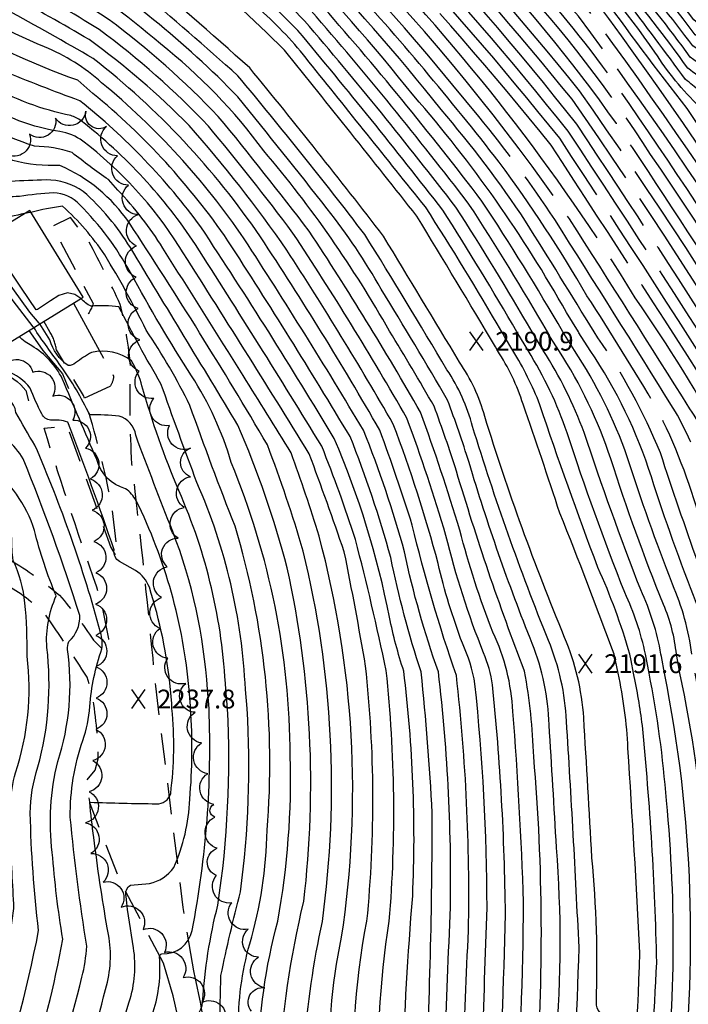
# Model space of a CAD drawing. Extents: x 4314862 to 4317818, y 202318 to 205188.
# Drawn here: x 4316219 to 4316433, y 202681 to 202995 of the extents above; entities that cross this region are included whole.
import ezdxf

# ---------------------------------------------------------------- set-up
doc = ezdxf.new("R2010")
doc.units = 0
doc.header["$LTSCALE"] = 100
doc.header["$MEASUREMENT"] = 0
for name, pattern in [('CONDASH', [1.08, 1, -0.08]), ('GRAVEL', [0.48, 0.4, -0.08]), ('GRVDWY', [0.16, 0.1, -0.06]), ('PAVDWY', [0.26, 0.2, -0.06])]:
    doc.linetypes.add(name, pattern=pattern)
doc.layers.get('0').update_dxf_attribs({"linetype": 'CONTINUOUS'})
for name, color, linetype in [('C-INDX', 4, 'CONTINUOUS'), ('C-INDX-CL', 4, 'CONTINUOUS'), ('C-INDXD', 4, 'CONDASH'), ('C-INTRM', 44, 'CONTINUOUS'), ('C-INTRM-CL', 44, 'CONTINUOUS'), ('C-INTRMD', 44, 'CONDASH'), ('C-INTRMD-CL', 44, 'CONTINUOUS'), ('C-SPOTEL', 44, 'CONTINUOUS'), ('M-RETWALL', 6, 'CONTINUOUS'), ('M-VEGL', 3, 'CONTINUOUS'), ('P-CONCDW', 2, 'PAVDWY'), ('P-GRVDW', 1, 'GRVDWY'), ('R-GRVRD', 1, 'GRAVEL'), ('S-BUILDING', 4, 'CONTINUOUS')]:
    doc.layers.add(name, color=color, linetype=linetype)
doc.styles.get("Standard").update_dxf_attribs({"font": 'ROMANS.shx'})

# ---------------------------------------------------------------- blocks, each defined once
blk = doc.blocks.new('SPOTEL')
at = {"linetype": 'CONTINUOUS'}
for p, q in [((0.0214, -0.03), (-0.0214, 0.03)), ((-0.0214, -0.03), (0.0214, 0.03))]:
    blk.add_line(p, q, dxfattribs=at)

msp = doc.modelspace()

# ---------------------------------------------------------------- linework, layer by layer
at = {"layer": 'C-INDX'}
for points, elevation in [([(4316371.25, 202890.55, 0.00281), (4316346.17, 202932.23, 0.003064), (4316303.91, 202985.21, 0.026826), (4316272.38, 203013.77, 0.074571), (4316266.3, 203018.13, 0.067845), (4316263.03, 203015.12, -0.363213), (4316258.88, 203015.25, 0.010661), (4316214.41, 203046.12, -0.017835), (4316199.26, 203054.07, -0.47103), (4316197.46, 203059.36, 0.29004), (4316195.17, 203064.16, 0.168665), (4316181.1, 203067.75, 0.01423), (4316141.82, 203070.12, 0.008616), (4316113.15, 203066.35)], 2190), ([(4316392.81, 202895.29, 0.013881), (4316366.99, 202937, 0.018481), (4316314.64, 203000.86, 0.022185), (4316271.37, 203041.76)], 2180), ([(4316377.74, 202642.7, 0.013809), (4316380.26, 202713.19, 0.011221), (4316376.87, 202774.07, 0.096448), (4316370.49, 202799.37, -0.031089), (4316359.9, 202832.03, 0.014236), (4316347.35, 202869.64, 0.01621), (4316311.82, 202927.42, 0.010055), (4316282.8, 202964.05, 0.041374), (4316247.94, 202994.92, 0.008936), (4316204.07, 203021.89, 0.106832), (4316166.79, 203034.19, 0.007707), (4316132.65, 203036.64, -0.019867), (4316107.28, 203034.4, 0.071597), (4316011.61, 203003.76, 0.058429), (4315970.74, 202973.27, -0.00984), (4315949.33, 202954.33, -0.040699), (4315923.05, 202939.67, 0.020179), (4315905.97, 202925.56), (4315902.36, 202922.77)], 2200), ([(4316348.71, 202650.85, 0.01387), (4316351.08, 202741.69, 0.013553), (4316347.57, 202786.72, -0.029484), (4316337.85, 202823.27, 0.027806), (4316324.88, 202861.86, 0.008529), (4316285.89, 202924.36, 0.070901), (4316242.8, 202971.38), (4316237.91, 202975.61, -0.04756), (4316194.78, 202995.76, 0.094113), (4316176.85, 203003.21, 0.085963), (4316099.66, 203007.99, 0.066264), (4316027.75, 202985.06, 0.052126), (4315968.09, 202942.62, -0.030595), (4315935.32, 202923.22, 0.071568), (4315925.01, 202915.7, -0.007988), (4315898.98, 202898.59, -0.036416), (4315856.79, 202867.64, -0.022512), (4315838.2, 202855.42)], 2210), ([(4316310.29, 202667.31, -0.034136), (4316316.02, 202707.11, 0.094622), (4316309.92, 202825.29, 0.019434), (4316298.46, 202859.22, 0.013125), (4316254.32, 202930.16, 0.140476), (4316232.25, 202948.4, -0.07517), (4316217.22, 202949.95, -0.021912), (4316188.66, 202965.64, 0.090582), (4316155.93, 202977.57, 0.098885), (4316074.03, 202975.71, 0.029676), (4316039.05, 202964.08, 0.001623), (4315983.71, 202928.14, 0.011316), (4315871.06, 202860.25, -0.011545), (4315782.49, 202811.51)], 2220), ([(4316222.12, 202657.74, 0.036966), (4316233.12, 202701.45, -0.019616), (4316229.8, 202729.1, -0.092239), (4316231.54, 202758.11, 0.11543), (4316234.66, 202793.92, -0.120725), (4316235.13, 202796.43, 0.216188), (4316238.59, 202804.71, 0.020353), (4316220.51, 202854.73, 0.084054), (4316215.3, 202860.85, -0.017283), (4316190.18, 202883.45, 0.023428), (4316167.21, 202902.41, 0.042779), (4316147.77, 202906.25, 0.000528), (4316093.65, 202915.27, 0.084751), (4316075.19, 202914.6, 0.10655), (4316001.97, 202886.65, 0.006996), (4315927.98, 202842.13, -0.000688), (4315902.19, 202825.6, 0.007906), (4315852.19, 202809.4, 0.013106), (4315796.13, 202778.86, -0.020901), (4315744.86, 202747.01, -0.083688), (4315724.56, 202739.72), (4315721.81, 202738.92)], 2240), ([(4316285.17, 202781.07, 0.09272), (4316270.2, 202844.62, -0.029742), (4316258.43, 202878, 0.068659), (4316255.12, 202886.01, 0.224155), (4316242.36, 202888.68, 0.055791), (4316237.26, 202885.35, -0.186117), (4316234.87, 202884.55, -0.171089), (4316229.04, 202892.73), (4316225.8, 202897.85)], 2230), ([(4316409.14, 202792.35, 0.007548), (4316391.87, 202837.4, 0.002874), (4316380.14, 202872.18, 0.064173), (4316371.98, 202889.29)], 2190), ([(4316433.96, 202792.35, 0.073043), (4316427.78, 202814.73, -0.01486), (4316413.37, 202855.41, 0.060739), (4316396.54, 202889.29)], 2180), ([(4316356.14, 202420.89, 0.062367), (4316367.18, 202441.07, -0.032416), (4316375.98, 202470.92, -0.030189), (4316383.08, 202484.96, 0.076566), (4316386.44, 202492.2, -0.071077), (4316391.42, 202508.9, 0.173445), (4316392.48, 202517.93, -0.350492), (4316390.76, 202527.82, -0.014732), (4316400.64, 202551.6, 0.014798), (4316412.39, 202628.05, 0.020862), (4316417.41, 202697.1, 0.003658), (4316413.58, 202762.35, 0.043142), (4316410.44, 202786.35)], 2190), ([(4316381.81, 202420.18), (4316382.17, 202420.75, 0.093329), (4316391.65, 202448.05, -0.092132), (4316400.96, 202471.39, 0.134749), (4316406.52, 202492.32, -0.077936), (4316423.91, 202536.23, 0.011012), (4316429.19, 202566.77, 0.328169), (4316426.28, 202574.79, -0.177221), (4316426.07, 202584.03, -0.025158), (4316440.88, 202653.65, 0.010289), (4316444.6, 202694.3, 0.00197), (4316443.25, 202740.7, 0.000459), (4316435.05, 202786.35)], 2180), ([(4316228.62, 202424.43, 0.028005), (4316235.33, 202471.47, -0.007922), (4316242.04, 202524.78, 0.016623), (4316243.05, 202545.31, 0.033927), (4316251.8, 202580.58, 0.065623), (4316257.13, 202608.08, -0.068254), (4316264.8, 202652.43, -0.010515), (4316269.42, 202668.6, -0.089863), (4316272.14, 202674.3, 0.310573), (4316277.79, 202681.43, -0.046722), (4316282.66, 202712.3, 0.05108), (4316285.72, 202775.07)], 2230)]:
    msp.add_lwpolyline(points, format="xyb", dxfattribs=dict(at, elevation=elevation))
at = {"layer": 'C-INDX-CL'}
for points, elevation in [([(4316225.8, 202897.85), (4316225.64, 202898.1), (4316222.65, 202901.61), (4316217.25, 202909.11), (4316213.21, 202914.8), (4316210.85, 202917.45), (4316208.04, 202919.27), (4316206.3, 202921.42), (4316205.15, 202922.45), (4316204.47, 202922.89)], 2230), ([(4316396.54, 202889.29), (4316394.36, 202892.75), (4316392.81, 202895.29)], 2180), ([(4316371.98, 202889.29), (4316371.25, 202890.55)], 2190), ([(4316410.44, 202786.35), (4316409.14, 202792.35)], 2190), ([(4316285.72, 202775.07), (4316285.17, 202781.07)], 2230)]:
    msp.add_lwpolyline(points, dxfattribs=dict(at, elevation=elevation))
at = {"layer": 'C-INDXD', "flags": 128}
for points, elevation in [([(4316518.14, 202884.04, 0.010047), (4316511.8, 202897.29, 0.089922), (4316502.72, 202910.04, 0.224577), (4316501.21, 202910.55, -0.321542), (4316493.58, 202912.93, -0.009634), (4316475.66, 202940.42, 0.015215), (4316452.84, 202973.56, 0.074211), (4316435.04, 202990.1, 0.059664), (4316400.56, 203027.32, 0.010435), (4316318.01, 203115.44, 0.037881), (4316241.64, 203183.17)], 2130), ([(4316511.18, 202839.02, 0.086458), (4316508.23, 202844.61, 0.120191), (4316502.86, 202846.49, 0.030423), (4316485.82, 202890.7, 0.013836), (4316436.37, 202967.19, -0.059085), (4316422.22, 202984.53, 0.04439), (4316391.82, 203021.06, 0.000579), (4316336.52, 203081.6, 0.016137), (4316290.91, 203126.81, 0.000644), (4316225.58, 203178.43)], 2140), ([(4316503.44, 202788.93, 0.2891), (4316498.15, 202792.25, -0.167866), (4316495.34, 202798.67, 0.01157), (4316484.38, 202845.53, 0.089134), (4316459.18, 202899.81, 0.00965), (4316410.89, 202972.63, 0.034706), (4316380.05, 203010.73, 0.01178), (4316316.64, 203078.74, 0.046628), (4316254.65, 203131.44, 0.02255), (4316235.57, 203144.89, -0.028629), (4316210.97, 203161.67), (4316207.71, 203163.47)], 2150), ([(4316494.54, 202731.38, -0.295724), (4316489.52, 202736.01, 0.026788), (4316470.11, 202831.65, 0.00748), (4316462.55, 202855.33, 0.0872), (4316448.93, 202882.33, 0.005148), (4316397.25, 202961.54, 0.043786), (4316272.88, 203093.73, 0.027268), (4316227.05, 203126.23)], 2160), ([(4316465.99, 202740.49, 0.011383), (4316453.89, 202817.09, -0.010199), (4316441.8, 202852.88, 0.067382), (4316433.39, 202870.74, 0.0017), (4316394.93, 202931.32, 0.04118), (4316325.41, 203016.48, 0.023526), (4316265.98, 203074.03, 0.014204), (4316247.32, 203087.66)], 2170)]:
    msp.add_lwpolyline(points, format="xyb", dxfattribs=dict(at, elevation=elevation))
at = {"layer": 'C-INTRM'}
for points, elevation in [([(4315499.91, 203506.47, -0.000006), (4315451.99, 203535.7, -0.009169)], 2212), ([(4316380.92, 202930.59, 0.030836), (4316353.93, 202966.25, 0.053987), (4316259.96, 203062.11, 0.040713), (4316204.94, 203097.16, 0.102542), (4316169.41, 203105.76, 0.062364), (4316116.82, 203102.76, 0.068913), (4316079.71, 203093.32, 0.053327), (4316030.39, 203073.26, 0.050252), (4315996.79, 203054.4, -0.003405), (4315973.86, 203039.47, 0.052429), (4315947.17, 203016.27, -0.005852), (4315882.72, 202971.06, 0.096468), (4315872.75, 202960.65, -0.053654), (4315847.9, 202926.37, -0.099281), (4315796.2, 202886.5, 0.001279), (4315759.78, 202868.65, -0.028085), (4315745.86, 202862.68, -0.197984), (4315735.97, 202862.14)], 2176), ([(4316393.96, 202901.44, 0.05226), (4316345.23, 202970.58, 0.057452), (4316257.95, 203058.14, 0.046773), (4316199.37, 203094.4, 0.087004), (4316168.48, 203100.53, 0.063808), (4316116.29, 203097.56, 0.065353), (4316082.44, 203088.95, 0.054559), (4316034.06, 203070.02, 0.051165), (4315992.01, 203046.4, 0.067926), (4315946.98, 203012.37, 0.000089), (4315886.16, 202969.88, 0.078812), (4315874.21, 202958.21, -0.107923), (4315813.86, 202893.86, -0.04796), (4315776.28, 202874.36, -0.005275), (4315749.36, 202861, -0.057202), (4315732.71, 202855.65)], 2178), ([(4316302.16, 202659.53, -0.043466), (4316310.08, 202713.45, 0.084393), (4316304.79, 202819.97, 0.03613), (4316289.09, 202865.51, 0.000037), (4316254.73, 202922.17, 0.074625), (4316239.69, 202940.08, 0.157421), (4316227.8, 202943.77, 0.004652), (4316216.52, 202943.31, -0.014813), (4316190.44, 202957.71, 0.118628), (4316145.36, 202973.13, 0.084479), (4316075.38, 202970.79, 0.009095), (4316042.43, 202960.53, -0.016802), (4315941.92, 202898.5, 0.002487), (4315873.33, 202856.51, 0.014127), (4315821.48, 202828.19, -0.006789), (4315790.97, 202813), (4315783.7, 202809.23)], 2222), ([(4316404.66, 202678.08, -0.212541), (4316403.5, 202681.2, 0.03173), (4316402.09, 202727.41, 0.000493), (4316399.48, 202772.1, 0.083458), (4316393.36, 202797.76, -0.022898), (4316367.86, 202868.26, 0.084866), (4316359.8, 202885.64, 0.001441), (4316335.54, 202925.82, 0.008274), (4316292.83, 202979.54, 0.009077), (4316255.6, 203011.81, 0.007236), (4316215.63, 203039.29, 0.050811), (4316184.79, 203053.92, 0.016202), (4316140.52, 203057.01, 0.007041), (4316108.75, 203052.7, -0.009296), (4316067.4, 203042.3, 0.004603), (4316047.31, 203033.91)], 2192), ([(4316364.04, 202463.01, -0.05266), (4316374.36, 202487.71, 0.107743), (4316379.47, 202499.06, 0.155665), (4316375.4, 202505.58, -0.088466), (4316381.59, 202526.54, 0.030978), (4316384.99, 202536.36, 0.436407), (4316381.83, 202541.5, -0.243989), (4316382.21, 202548.09, 0.087689), (4316387.52, 202570.33, 0.028447), (4316397.97, 202698.77, 0.004456), (4316393.96, 202770.98, 0.088007), (4316388.19, 202796.77, -0.021462), (4316363.97, 202865.09, 0.080512), (4316355.8, 202883.2, 0.005375), (4316329.55, 202926.38, 0.01064), (4316289.04, 202977.02, 0.008491), (4316257.52, 203004.43, 0.017154), (4316214.11, 203034.18, 0.042562), (4316185.84, 203047.78, 0.03788), (4316141.92, 203051.78, 0.048218), (4316122.69, 203049.85, 0.046666), (4316086.04, 203042.55, 0.051297), (4316056.43, 203033.91)], 2194), ([(4316359.45, 202463.01, -0.049525), (4316370.42, 202490.6, 0.16283), (4316370.94, 202493.79, -0.13566), (4316366.22, 202503.91, -0.062501), (4316365.04, 202520.26, 0.02116), (4316380.18, 202558.46, 0.035049), (4316390.68, 202668.48, 0.04009), (4316390.76, 202730.58, 0.001963), (4316388.43, 202769.86, 0.086548), (4316383.03, 202795.77, -0.022684), (4316362.86, 202853.59, 0.01281), (4316356.03, 202873.43, 0.006797), (4316334.82, 202908.88, 0.037026), (4316317.58, 202934.59, 0.003206), (4316289.09, 202970.27, 0.062072), (4316232.35, 203016.04, 0.057444), (4316188.63, 203040.91, 0.062461), (4316172.09, 203044.43, 0.005164), (4316138.98, 203046.75, 0.023725), (4316103.83, 203042.65, 0.007308), (4316065.36, 203033.18), (4316063.2, 203032.44)], 2196), ([(4316354.85, 202463.01, -0.007301), (4316361.24, 202483.68, 0.176845), (4316359.17, 202489.73, -0.170612), (4316357.51, 202494.83, -0.03738), (4316358.22, 202518.82, -0.089074), (4316360.88, 202525.12, 0.049738), (4316375.12, 202560.23, 0.037824), (4316384.07, 202654.23, 0.040764), (4316383.49, 202759.64, 0.038559), (4316380.56, 202786.97, -0.019354), (4316358.83, 202850.86, 0.011695), (4316351.69, 202871.53, 0.008509), (4316337.47, 202895.48, 0.047791), (4316297.36, 202953.02, 0.066943), (4316264.36, 202987.2, 0.04633), (4316229.32, 203012.2, 0.04516), (4316192.1, 203033.72, 0.068666), (4316169.44, 203039.31, 0.005807), (4316135.71, 203041.73, -0.004415), (4316105.42, 203038.68, 0.014458), (4316063.2, 203028.24)], 2198), ([(4316373.3, 202895.29, 0.01211), (4316348.92, 202935.16, 0.000162), (4316311.74, 202981.5, 0.045426), (4316296.17, 202998.12, 0.024549), (4316256.63, 203032.1), (4316250.28, 203036.59)], 2188), ([(4316378.16, 202895.29, 0.009033), (4316354.5, 202934.14, 0.009602), (4316308.18, 202991.49, 0.03186), (4316257.79, 203036.59)], 2186), ([(4316383.01, 202895.29, 0.01188), (4316358.66, 202935.09, 0.012823), (4316310.34, 202994.61, 0.025004), (4316264.77, 203036.59)], 2184), ([(4316387.87, 202895.29, 0.014088), (4316362.82, 202936.05, 0.015655), (4316312.49, 202997.74, 0.022593), (4316271.09, 203036.59)], 2182), ([(4316344.92, 202463.01, 0.042258), (4316344.2, 202468.82, 0.166456), (4316343.28, 202470.33, 0.111257), (4316343.49, 202483.25, -0.134637), (4316342.48, 202497.4, -0.020068), (4316343.56, 202512.8, -0.109669), (4316353.72, 202535.4, 0.086423), (4316364.99, 202563.78, 0.043747), (4316371.93, 202642.88, 0.007518), (4316374.48, 202709.39, 0.023085), (4316370.33, 202782.59, 0.067677), (4316367.52, 202792.77, -0.035791), (4316355.49, 202830.28, 0.016679), (4316343.01, 202867.74, 0.016195), (4316306.64, 202926.8, 0.012926), (4316279.66, 202960.95, 0.043682), (4316244.75, 202991.76, 0.01391), (4316192.76, 203021.91, 0.084639), (4316151.4, 203030.11, 0.063987), (4316117.1, 203030.4, 0.05764), (4316080.15, 203024.46, 0.119868), (4315979.34, 202975.08)], 2202), ([(4316365.64, 202619.46, -0.000979), (4316368.62, 202711.52, 0.025093), (4316364.74, 202782.89, 0.069727), (4316360.75, 202795.88, -0.032979), (4316352.97, 202821.38, 0.025669), (4316338.67, 202865.84, 0.013305), (4316304.69, 202921.41, 0.029649), (4316273.46, 202961.18, 0.041088), (4316241.56, 202988.59, 0.007035), (4316190.78, 203017.07, 0.070431), (4316146.51, 203025.24, 0.050561), (4316102.04, 203024.96, 0.048858), (4316063.21, 203015.07)], 2204), ([(4316359.93, 202618.04, -0.008107), (4316362.68, 202704.23, 0.032941), (4316358.81, 202785.55, -0.023765), (4316344.72, 202833.6, 0.012439), (4316334.33, 202863.94, 0.016096), (4316296.26, 202925.58, 0.078059), (4316242.85, 202982.53, 0.013194), (4316187.37, 203012.94, 0.053925), (4316129.45, 203021, 0.102071), (4316052.76, 203005.82, 0.098915), (4315975.26, 202960.14, -0.083306), (4315932.74, 202931, 0.073063), (4315916.62, 202918.98, 0.059109), (4315879.09, 202889.82, -0.007758), (4315836.04, 202859.45)], 2206), ([(4316354.22, 202616.63, -0.00813), (4316356.84, 202709.11, 0.035144), (4316353.07, 202786.76, -0.033702), (4316342.26, 202825.02, 0.028429), (4316329.15, 202863.85, 0.010019), (4316291.07, 202924.97, 0.071117), (4316245.53, 202974.8, 0.089592), (4316227.29, 202986.25, -0.030857), (4316190.96, 203004.49, 0.109956), (4316179.8, 203008.58, 0.083683), (4316102.65, 203013.98, 0.057634), (4316054.82, 203001.21, 0.078267), (4316003.38, 202975.56, 0.041092), (4315972.25, 202951.75, -0.064793), (4315942.23, 202931.46, 0.083452), (4315918.42, 202915.48, 0.058342), (4315881.53, 202887.98, -0.008516), (4315837.13, 202857.43)], 2208), ([(4316372.47, 202949.46, 0.01913), (4316323.37, 203007.79)], 2174), ([(4316341.29, 202603.26, -0.025261), (4316344.87, 202715.2, 0.04195), (4316342.01, 202786.92, -0.028805), (4316337.46, 202804.2, 0.052246), (4316319.84, 202861.24, 0.010788), (4316277.2, 202928.82, 0.067303), (4316238.6, 202969.04, -0.010871), (4316213.87, 202978.69, -0.002715), (4316193.02, 202990.03, 0.104683), (4316169.06, 202998.82, 0.079765), (4316099.22, 203002.33, 0.050074), (4316048.67, 202988.58, 0.065155), (4316022.43, 202976.39, 0.040537), (4315971.07, 202939.64, -0.023145), (4315933.51, 202917.61, -0.056941), (4315915.57, 202905.09, 0.044369), (4315891.49, 202888.25, -0.019922), (4315839.26, 202853.44)], 2212), ([(4316334.4, 202647.82, -0.053506), (4316337.39, 202707.14, 0.047561), (4316336.42, 202787.13, 0.011926), (4316326.6, 202829.03, 0.016921), (4316315.84, 202858.8, 0.004958), (4316275.51, 202923.14, 0.08173), (4316239.06, 202962.61, 0.065527), (4316235.74, 202964.35, -0.080231), (4316209.46, 202974.18, 0.027199), (4316178.87, 202990.37, 0.095081), (4316098.77, 202996.66, 0.064766), (4316032.73, 202976.93, 0.019467), (4315985.25, 202945.74, -0.056233), (4315961.76, 202929.08, -0.008186), (4315937.9, 202915.44, -0.020578), (4315902.89, 202892.87, -0.026117), (4315840.32, 202851.48)], 2214), ([(4316327.23, 202645, -0.074478), (4316330.26, 202707.13, 0.05171), (4316329.83, 202788.61, 0.008085), (4316323.02, 202825.09, 0.004756), (4316311.85, 202856.37, 0.003625), (4316270.32, 202922.52, 0.089302), (4316239.52, 202956.18, 0.117367), (4316232.21, 202959.25, -0.094645), (4316211.83, 202966.2, 0.004274), (4316182.26, 202982.28, 0.073801), (4316155.09, 202989.54, 0.130541), (4316057.32, 202980.94, 0.072857), (4316029.29, 202969.31, 0.025699), (4315977.03, 202933.68, -0.012384), (4315937.86, 202910.85, -0.035308), (4315912.48, 202894.75, -0.005087), (4315852.09, 202855.78, -0.009676), (4315779.87, 202815.72)], 2216), ([(4316318.74, 202655.55, -0.071666), (4316322.19, 202702.01, 0.103505), (4316314.99, 202830.06, 0.012935), (4316306.03, 202856.71, 0.002838), (4316290.73, 202881.31, 0.002963), (4316265.09, 202921.98, 0.051821), (4316250.78, 202940.52), (4316247.73, 202943.87, -0.017941), (4316236.13, 202952.5, 0.078911), (4316224.13, 202954.51, -0.069185), (4316194.02, 202969.37, 0.090631), (4316161.61, 202982.43, 0.140282), (4316052.42, 202974.17, 0.077774), (4316032.72, 202965.77, 0.014395), (4315980.02, 202930.7, 0.01127), (4315864.15, 202860.25, -0.010423), (4315785.53, 202816), (4315781.33, 202813.7)], 2218), ([(4316295.49, 202662.51, -0.060004), (4316301.78, 202707.19, 0.052077), (4316305.79, 202759.88, 0.097004), (4316286.94, 202853.58, 0.071416), (4316274.3, 202881.21, -0.019471), (4316254.78, 202914.19, 0.069639), (4316238.61, 202935.84, 0.201736), (4316230.18, 202939.61, 0.022308), (4316219.33, 202938.53, -0.117453), (4316203.28, 202940.89, 0.086175), (4316194.38, 202948.32, 0.136784), (4316138.78, 202968.02, 0.085583), (4316070.93, 202963.48, -0.003884), (4316043.83, 202955.33, 0.010255), (4315986.29, 202919.27, 0.009579), (4315883.16, 202857.1, -0.034785), (4315863.46, 202847.03, 0.02065), (4315822.79, 202825, 0.002226), (4315755.85, 202791.68)], 2224), ([(4316220.95, 202933.01, 0.028676), (4316212.28, 202930.89, -0.235462), (4316209.38, 202930.91, -0.017082), (4316185.07, 202946.37, 0.132305), (4316141.17, 202960.78, 0.074997), (4316072.41, 202957.49, -0.005525), (4316044.49, 202949.5, 0.042293), (4316021.38, 202936.18, -0.009894), (4315924.82, 202877.67, 0.004729), (4315892.79, 202857.63, -0.049748), (4315864.31, 202843.09, 0.027831), (4315824.15, 202821.83, -0.006833), (4315716.99, 202769.9, -0.074076)], 2226), ([(4316246.56, 202423.94, 0.027485), (4316253.29, 202479.38, 0.035626), (4316258.03, 202541.38, -0.01992), (4316264.39, 202560.81, -0.00878), (4316274.68, 202598.89, 0.032577), (4316278.5, 202618.45, -0.102789), (4316282.4, 202630.81, 0.038817), (4316287.42, 202633.73, 0.103545), (4316289.95, 202645.41, 0.008233), (4316289.28, 202672.47, -0.075571), (4316292.85, 202699.9, 0.067231), (4316298.38, 202736.18, 0.093936), (4316288.17, 202833.25, -0.009169), (4316273.76, 202871.76, 0.03416), (4316259.78, 202895.83, 0.022061), (4316246.54, 202919.87, 0.061366), (4316233.1, 202935.37, 0.036444), (4316222.99, 202933.4)], 2226), ([(4316267.58, 202781.07, 0.052316), (4316260.8, 202813.77, 0.165281), (4316256.39, 202819.07), (4316251.25, 202821.93, -0.295531), (4316249.54, 202825.66, 0.010398), (4316234.75, 202866.5, 0.091924), (4316229.22, 202867.08, -0.254811), (4316226.42, 202869.09, -0.019004), (4316222.71, 202877.33, 0.144246), (4316215.23, 202882.72, -0.076297), (4316206.95, 202883.98, -0.090494), (4316198.27, 202894.16, -0.000323), (4316180.59, 202909.79, 0.103052), (4316150.09, 202921.32, 0.013506), (4316104.57, 202928.37, 0.074284), (4316060.67, 202923.57, 0.094168), (4316011.18, 202902.99, -0.007874), (4315942.04, 202861.7, 0.003081), (4315900.69, 202835.57, -0.049663), (4315879.59, 202827.06, 0.066227), (4315831.32, 202806.15, -0.002071), (4315789.96, 202784.2, -0.026634), (4315749.11, 202760.36, -0.092233), (4315722.64, 202748.54, -0.045126)], 2236), ([(4316226.46, 202644.81, 0.0196), (4316239.27, 202689.32, 0.046312), (4316240.8, 202699.16, -0.016294), (4316235.54, 202740.35, -0.083593), (4316239.55, 202764.88, 0.06705), (4316241.75, 202775.64, -0.06436), (4316245.64, 202794.11, 0.106965), (4316245.23, 202799.33, 0.035675), (4316224.26, 202859.15, -0.020206), (4316218.21, 202869.59, 0.375252), (4316211.53, 202875.38, -0.086336), (4316200.33, 202883.82, 0.034617), (4316171.61, 202907.47, 0.087564), (4316155.47, 202912.66, 0.001757), (4316100.14, 202921.95, 0.069839), (4316068.59, 202919.23, 0.104468), (4316006.19, 202894.55, -0.004303), (4315939.46, 202854.85, -0.001507), (4315902.27, 202831.15, -0.037724), (4315869.44, 202819.42, 0.067821), (4315832.75, 202803.02, 0.002106), (4315793.04, 202781.53, -0.028158), (4315752.82, 202757.22, -0.100499), (4315720.58, 202743.21)], 2238), ([(4316209.93, 202646.4, 0.036388), (4316225.44, 202704.16, -0.024223), (4316222.77, 202741.67, -0.080204), (4316225.24, 202756.38, 0.095662), (4316228.08, 202794.54, -0.125922), (4316231.09, 202810.99, -0.042759), (4316224.14, 202831.91, 0.152876), (4316209.38, 202852.76, -0.041437), (4316192.18, 202870.06, 0.057424), (4316172.28, 202889.55, 0.096077), (4316152.05, 202897.68, 0.015979), (4316113.25, 202903.9, -0.003361), (4316090.33, 202908.57, 0.126039), (4316073.75, 202908.36, 0.098463), (4316003.35, 202882.21, -0.00224), (4315916.91, 202830.87, -0.048619), (4315859.59, 202807.92, 0.082198), (4315843.02, 202800.9, -0.001191), (4315804.58, 202779.59, -0.025484), (4315741.63, 202740.05, -0.038722), (4315723.03, 202734.62)], 2242), ([(4316291.44, 202781.07, 0.092608), (4316276, 202847.15, -0.006394), (4316264.51, 202878.71, -0.016122), (4316251.09, 202903.25, 0.053476), (4316242.22, 202903.48, -0.117348), (4316238.95, 202905.92)], 2228), ([(4316202.83, 202650.86, 0.057497), (4316217.55, 202711.21, 0.00453), (4316216.27, 202734.26, -0.083014), (4316218.06, 202754.55, 0.111269), (4316221.79, 202791.77, 0.025521), (4316221.08, 202808.72, 0.087778), (4316217.29, 202822.27, -0.039343), (4316216.88, 202829.49, 0.048914), (4316197.77, 202850.41, -0.01653), (4316174.06, 202878.19, 0.214926), (4316150.71, 202890.72, -0.033715), (4316090.33, 202901.01, 0.137894), (4316069.06, 202901.67, 0.06048), (4316015.09, 202883.45, 0.001152), (4315994.51, 202870.36, 0.004578), (4315929.79, 202833.31, -0.063168), (4315864.82, 202805.4, 0.056394), (4315842.87, 202796.34, 0.048443), (4315779.3, 202757.27, -0.003497), (4315750.92, 202739.67, -0.090604), (4315726.48, 202730.9, -0.017722)], 2244), ([(4316279.34, 202781.07, 0.076706), (4316268.25, 202831.55, -0.004276), (4316256.43, 202862.27, 0.307847), (4316251.11, 202868.36, 0.031743), (4316241.73, 202868.81, 0.043332), (4316232.57, 202884.37, -0.013672), (4316223.87, 202896.66)], 2232), ([(4316273.51, 202781.07, 0.09232), (4316256.57, 202841.48, 0.109044), (4316253.22, 202845.19, -0.270394), (4316244.02, 202854.55, -0.004206), (4316233.01, 202880.34, 0.141109), (4316223.29, 202890.81, -0.095985), (4316219.23, 202893.82)], 2234), ([(4316414.19, 202792.35, 0.036527), (4316403.98, 202820.1, -0.00993), (4316385.47, 202872.03, 0.047722), (4316376.83, 202889.29)], 2188), ([(4316419.2, 202792.35, 0.055687), (4316412.6, 202812.03, -0.015342), (4316394.16, 202863.08, 0.05754), (4316381.69, 202889.29)], 2186), ([(4316424.13, 202792.35, 0.06547), (4316417.66, 202812.93, -0.011964), (4316399.58, 202863.15, 0.054489), (4316386.57, 202889.29)], 2184), ([(4316429.06, 202792.35, 0.07789), (4316424.93, 202808.23, -0.018177), (4316408.08, 202854.78, 0.063738), (4316391.54, 202889.29)], 2182), ([(4316361.1, 202420.75, 0.121477), (4316374.08, 202450.48, -0.077516), (4316386.32, 202481.62, 0.117543), (4316391.21, 202496.79, -0.003416), (4316399.44, 202519.72, 0.373574), (4316397.46, 202528.45, -0.222581), (4316397.17, 202533.49, 0.070985), (4316407.23, 202565.8, 0.000065), (4316419.44, 202644.37, 0.009029), (4316422.8, 202693.99, 0.018927), (4316418.19, 202769.62, 0.019071), (4316415.41, 202786.35)], 2188), ([(4316366.29, 202420.61, 0.119752), (4316378.47, 202449.87, -0.080324), (4316389.55, 202478.29, 0.142296), (4316394.66, 202494.02, -0.034796), (4316403.36, 202518.74, 0.016091), (4316407.6, 202530.39, 0.276786), (4316407.15, 202533.27, -0.043521), (4316403.94, 202537.06, -0.180136), (4316403.59, 202539.16, 0.063157), (4316411.46, 202568.51, -0.006765), (4316424.71, 202645.67, 0.054945), (4316425.87, 202745.64, 0.029351), (4316420.34, 202786.35)], 2186), ([(4316371.5, 202420.46, 0.101745), (4316381.61, 202443.54, -0.094021), (4316395.7, 202480.36, 0.11243), (4316398.63, 202493.49, -0.048277), (4316416.46, 202539.28, 0.253377), (4316415.77, 202542, 0.028523), (4316411.6, 202545.58, -0.302174), (4316410.91, 202548.29, 0.014137), (4316424.24, 202620.79, -0.002175), (4316429.98, 202646.97, 0.082387), (4316425.26, 202786.35)], 2184), ([(4316376.65, 202420.32, 0.096031), (4316386.01, 202442.82, -0.096952), (4316399.16, 202477.48, 0.113291), (4316402.57, 202492.9, -0.063756), (4316420.17, 202537.68, 0.010852), (4316422.33, 202550.46, 0.314427), (4316418.57, 202560.6, -0.114773), (4316418.62, 202565.98, -0.006356), (4316430.98, 202631.58, 0.067563), (4316437.87, 202671.29, 0.07261), (4316430.16, 202786.35)], 2182), ([(4316201.37, 202425.19, 0.036085), (4316210.71, 202482.41, -0.016644), (4316225.73, 202579.98, 0.046659), (4316228.01, 202603.51, -0.093243), (4316236.75, 202650.74, 0.016004), (4316247.4, 202687.67, 0.114895), (4316247.35, 202705.02, -0.012779), (4316243.07, 202733.91, -0.016402), (4316241.81, 202745.14, 0.00429), (4316263.03, 202744.63, 0.347848), (4316267.6, 202747.89, 0.058133), (4316267.99, 202775.07)], 2236), ([(4316210.48, 202424.94, 0.033654), (4316219.23, 202481.8, -0.001572), (4316227.96, 202546.46, -0.027537), (4316231.81, 202565.85, -0.000946), (4316236.57, 202590.65, -0.01514), (4316237.39, 202625.19, -0.000315), (4316254.36, 202681.37, 0.120251), (4316255.72, 202698.67, -0.013958), (4316253.36, 202715.02, -0.32758), (4316254.79, 202718.67), (4316254.79, 202718.67), (4316260.83, 202719.18, 0.18614), (4316268.63, 202724.29, 0.092921), (4316273.7, 202746.1, 0.039531), (4316273.93, 202775.07)], 2234), ([(4316219.57, 202424.69, 0.02885), (4316226.72, 202471.42, -0.011656), (4316234.51, 202531.15, 0.021492), (4316235.56, 202547.28, 0.032236), (4316243.58, 202582.71, 0.078711), (4316246.88, 202606, -0.098316), (4316252.57, 202646.31, -0.006263), (4316261.99, 202678.19, 0.102171), (4316264.02, 202695.76, -0.321939), (4316264.78, 202696.73, 0.371981), (4316274.46, 202704.22, 0.05828), (4316279.84, 202775.07)], 2232), ([(4316237.59, 202424.18, 0.029432), (4316243.94, 202471.53, -0.0036), (4316249.57, 202518.4, 0.010407), (4316250.54, 202543.34, 0.027612), (4316260.03, 202578.46, 0.051259), (4316267.39, 202610.17, -0.042116), (4316274.91, 202650.35), (4316275.61, 202651.99, -0.067014), (4316281.74, 202653.93, 0.369511), (4316283.03, 202655.97, -0.004238), (4316283.64, 202689.8, -0.013439), (4316289.9, 202716.52, 0.048368), (4316292.01, 202775.07)], 2228)]:
    msp.add_lwpolyline(points, format="xyb", dxfattribs=dict(at, elevation=elevation))
at = {"layer": 'C-INTRM', "elevation": 2172}
msp.add_lwpolyline([(4316365.96, 202964.03), (4316357.67, 202974.06)], dxfattribs=at)
at = {"layer": 'C-INTRM-CL'}
for points, elevation in [([(4316222.99, 202933.4), (4316222.79, 202933.36), (4316220.95, 202933.01)], 2226), ([(4316238.95, 202905.92), (4316238.88, 202905.98), (4316237.01, 202907.24), (4316234.67, 202907.69), (4316231.93, 202906.84), (4316229.22, 202905.23), (4316225.08, 202902.39), (4316224.65, 202902.36), (4316220, 202909.23), (4316216.98, 202913.69), (4316211.99, 202920.77), (4316211.41, 202921.48), (4316210.37, 202923.27), (4316209.19, 202924.65), (4316208.44, 202925.33)], 2228), ([(4316223.87, 202896.66), (4316223.71, 202896.89), (4316218.37, 202903.78), (4316213.21, 202910.72), (4316210.81, 202913.3), (4316208.13, 202915.24), (4316204.09, 202917.45), (4316202.9, 202918.6), (4316202.09, 202918.94), (4316200.87, 202919.02), (4316200.12, 202918.88)], 2232), ([(4316376.83, 202889.29), (4316374.16, 202893.85), (4316373.3, 202895.29)], 2188), ([(4316381.69, 202889.29), (4316380.75, 202890.9), (4316378.16, 202895.29)], 2186), ([(4316386.57, 202889.29), (4316385.62, 202890.84), (4316383.01, 202895.29)], 2184), ([(4316391.54, 202889.29), (4316388.91, 202893.53), (4316387.87, 202895.29)], 2182), ([(4316415.41, 202786.35), (4316414.64, 202790.37), (4316414.19, 202792.35)], 2188), ([(4316420.34, 202786.35), (4316419.2, 202792.35)], 2186), ([(4316425.26, 202786.35), (4316424.27, 202791.7), (4316424.13, 202792.35)], 2184), ([(4316430.16, 202786.35), (4316430.05, 202786.96), (4316429.06, 202792.35)], 2182), ([(4316267.99, 202775.07), (4316267.93, 202776.67), (4316267.58, 202781.07)], 2236), ([(4316273.93, 202775.07), (4316273.89, 202775.84), (4316273.51, 202781.07)], 2234), ([(4316279.84, 202775.07), (4316279.34, 202781.07)], 2232), ([(4316292.01, 202775.07), (4316291.44, 202781.07)], 2228)]:
    msp.add_lwpolyline(points, dxfattribs=dict(at, elevation=elevation))
at = {"layer": 'C-INTRMD', "flags": 128}
for points, elevation in [([(4316514.38, 202859.68, 0.021498), (4316511.43, 202867.46, 0.055456), (4316508.97, 202871.96, 0.171025), (4316503.7, 202872.3, -0.314944), (4316500.12, 202875.32, 0.087546), (4316484.08, 202906.64, 0.013902), (4316444.12, 202968.32, 0.073959), (4316432.72, 202979.41, 0.017454), (4316410.09, 203008.64, -0.024367), (4316380.54, 203039.68, 0.021335), (4316290.48, 203133.29, 0.005681), (4316216.38, 203193.36, 0.009229), (4316181.67, 203212.27)], 2136), ([(4316508.4, 202821.01, 0.24671), (4316505.92, 202824.19, -0.334877), (4316500.02, 202828.55, -0.030288), (4316495.4, 202845.48, 0.089224), (4316465.33, 202910.3, 0.017753), (4316403.39, 203000.84, 0.0064), (4316325.92, 203085.48, 0.004716), (4316291.49, 203118.18, 0.013632), (4316233.88, 203160.8, 0.004859), (4316215.54, 203175.1, 0.055416), (4316202.08, 203182.55), (4316195.89, 203185.52)], 2144), ([(4316515.67, 202868.03, 0.022711), (4316508.65, 202884.71, 0.280041), (4316503.96, 202888.89, -0.436638), (4316497.92, 202891.19, 0.095078), (4316489.89, 202903.95, 0.013414), (4316449.32, 202967.1, 0.082963), (4316433.5, 202982.98, 0.021159), (4316411.52, 203010.68, -0.030297), (4316382.14, 203041.05, 0.02027), (4316290.54, 203136.32, 0.011143), (4316232.08, 203184.07)], 2134), ([(4316519.12, 202890.33, 0.077434), (4316501.75, 202918.78, 0.180513), (4316498.67, 202920.13, -0.333124), (4316492.57, 202921.52, 0.001577), (4316459.62, 202970.57, 0.069802), (4316434.6, 202994.83, 0.071572), (4316403.65, 203027.46, -0.002963), (4316335.94, 203100.13, 0.011506), (4316282.08, 203153.44, 0.011478), (4316243.22, 203185.3)], 2128), ([(4316513, 202850.78, 0.033511), (4316511.57, 202856.27, 0.219137), (4316506.6, 202857.75, -0.445791), (4316502.06, 202860.56, 0.033244), (4316486.66, 202896.79, 0.002904), (4316440.25, 202967.75, 0.067202), (4316431.95, 202975.85, 0.002199), (4316412.55, 203001.92, 0.002269), (4316329.4, 203092.18, 0.01004), (4316290.43, 203130.26, 0.004239), (4316227.25, 203181.15)], 2138), ([(4316516.95, 202876.32, 0.026784), (4316506.25, 202900.42, 0.246914), (4316503.91, 202901.92, 0.005763), (4316498.02, 202900.67, -0.309068), (4316494.2, 202902.86, 0.028878), (4316449.41, 202972.46, 0.073467), (4316434.27, 202986.54, 0.024906), (4316412.95, 203012.73, -0.035013), (4316383.74, 203042.42, 0.023669), (4316282.74, 203146.42, 0.007808), (4316243.68, 203178.11), (4316240.07, 203181.03)], 2132), ([(4316506.99, 202811.91, 0.333365), (4316505.77, 202813.34, -0.310607), (4316498.86, 202819.18, -0.02882), (4316494.48, 202834.24, 0.102578), (4316463.28, 202906.81, 0.018956), (4316400.59, 202998.47, 0.00708), (4316340.5, 203064.49, 0.025206), (4316288.46, 203115.67, 0.020605), (4316231.39, 203157.35, -0.001066), (4316219.66, 203166.44, 0.075027), (4316203.76, 203176.1), (4316199.87, 203177.96)], 2146), ([(4316509.79, 202830.01, 0.379514), (4316503.41, 202835.38, -0.212528), (4316500.12, 202841.14, 0.086011), (4316473.47, 202904.24, 0.003919), (4316432.5, 202966.62, -0.014124), (4316404.33, 203004.35, 0.001328), (4316326.78, 203089.01, 0.002014), (4316292.34, 203122.61, -0.004642), (4316230.28, 203169.1), (4316223.28, 203174.7)], 2142), ([(4316504.86, 202798.1, 0.311431), (4316498.4, 202803.2, -0.269752), (4316497.36, 202805.02, 0.048268), (4316478.14, 202873.92, 0.040123), (4316457.74, 202908.73, 0.020206), (4316397.79, 202996.1, 0.008262), (4316331.14, 203069.26, 0.019732), (4316285.42, 203113.15, 0.008331), (4316242.59, 203145.14, -0.027196), (4316212.49, 203166.15), (4316209.37, 203168)], 2148), ([(4316502.01, 202779.72), (4316500.57, 202780.77, -0.36667), (4316495.08, 202786.05, -0.013725), (4316485.18, 202828.52, 0.045171), (4316470.19, 202874.65, 0.016663), (4316420.8, 202951.9, 0.043463), (4316376.79, 203008.96, 0.027191), (4316284.55, 203103.78, 0.019507), (4316236.73, 203139.45, -0.03365), (4316211.48, 203155.85)], 2152), ([(4316500.47, 202769.72, -0.287675), (4316495.9, 202772.21, -0.051321), (4316486.1, 202808.75, 0.049534), (4316467.18, 202872.83, 0.02328), (4316450.31, 202900.22, 0.003877), (4316409.92, 202961.77, 0.036423), (4316362.6, 203019.28, 0.026849), (4316281.63, 203101.27, 0.018442), (4316235.41, 203135.5, -0.035439), (4316215.9, 203147.44)], 2154), ([(4316498.83, 202759.11), (4316497.38, 202759.4, -0.12045), (4316492.5, 202768.18, -0.019466), (4316480.55, 202818.19, 0.042587), (4316464.17, 202871.02, 0.017227), (4316398.15, 202972.19, 0.038927), (4316278.71, 203098.76, 0.017754), (4316234.08, 203131.55, -0.000415), (4316220.11, 203139.43)], 2156), ([(4316497.18, 202748.44), (4316497.13, 202748.46, -0.115374), (4316491.22, 202759.24, -0.020587), (4316479.71, 202806.13, 0.045568), (4316461.15, 202869.21, 0.015205), (4316395.73, 202969.52, 0.036548), (4316280.87, 203091.91, 0.021996), (4316237, 203124.84, 0.024515), (4316223.65, 203132.71)], 2158), ([(4316493.37, 202723.82, -0.372847), (4316485.96, 202730.78, -0.013204), (4316480, 202769.05, 0.053928), (4316454.43, 202866.92, 0.005003), (4316394.51, 202959.32, 0.040078), (4316274.37, 203087.65, 0.021438), (4316230.67, 203119.35)], 2162), ([(4316479.49, 202740.68, 0.02257), (4316466.3, 202819.66, 0.015873), (4316452.12, 202863.77, 0.004847), (4316391.79, 202957.1, 0.039366), (4316271.12, 203085.53, 0.013924), (4316234.47, 203112.11)], 2164), ([(4316477.35, 202715.11, 0.143836), (4316475.89, 202735.37, 0.002149), (4316464.11, 202812.83, 0.048927), (4316460.36, 202827.72, 0.000755), (4316451.58, 202854.55, 0.088821), (4316446.97, 202865.34, 0.001867), (4316389.05, 202954.89, 0.039285), (4316267.87, 203083.4, 0.006146), (4316238.34, 203104.74)], 2166), ([(4316473.09, 202724.63, 0.112332), (4316471.24, 202736.06, 0.006409), (4316458.38, 202819.43, 0.000748), (4316445.13, 202859.2, 0.023495), (4316415.94, 202906.14, 0.056004), (4316327.56, 203019.61, 0.020868), (4316267.99, 203078, 0.015407), (4316242.69, 203096.46)], 2168), ([(4316357.67, 202974.06, 0.041007), (4316269.17, 203065.68, 0.028339), (4316254.69, 203076.93), (4316251.92, 203078.9)], 2172), ([(4316459.27, 202755.52, 0.014381), (4316449.28, 202815.04, -0.013541), (4316436.62, 202851.9, 0.05999), (4316428.06, 202870.89, 0.002557), (4316390.21, 202931.15, 0.024804), (4316365.96, 202964.03)], 2172), ([(4316452.21, 202771.29, 0.008679), (4316445, 202812.02, -0.012326), (4316436.68, 202835.05, 0.051205), (4316422.74, 202871.03, 0.008908), (4316400.51, 202906.82, 0.028083), (4316372.47, 202949.46)], 2174), ([(4316402.78, 202895.29, 0.002149), (4316380.92, 202930.59)], 2176), ([(4316444.43, 202788.68, 0.07038), (4316436.02, 202821.42, -0.006631), (4316423.96, 202856.67, 0.054077), (4316403.97, 202893.42)], 2176), ([(4316435.52, 202808.58, -0.016052), (4316421.07, 202848.96, 0.070937), (4316401.56, 202889.29)], 2178)]:
    msp.add_lwpolyline(points, format="xyb", dxfattribs=dict(at, elevation=elevation))
at = {"layer": 'C-INTRMD', "elevation": 2178, "flags": 128}
msp.add_lwpolyline([(4316397.76, 202895.29), (4316393.96, 202901.44)], dxfattribs=at)
at = {"layer": 'C-INTRMD-CL'}
for points, elevation in [([(4316401.56, 202889.29), (4316397.96, 202894.98), (4316397.76, 202895.29)], 2178), ([(4316403.97, 202893.42), (4316402.78, 202895.29)], 2176)]:
    msp.add_lwpolyline(points, dxfattribs=dict(at, elevation=elevation))
at = {"layer": 'M-RETWALL'}
for points in [[(4316191.09, 202905.23), (4316198.21, 202892.64), (4316203.15, 202884.93), (4316206.33, 202882.91), (4316208.77, 202882.4), (4316212.2, 202882.33), (4316215.13, 202881.93), (4316218.64, 202879.47), (4316219.74, 202878.32), (4316221.34, 202876.61), (4316222.2, 202873.26)], [(4316222.29, 202895.69), (4316223.61, 202893.88), (4316226.79, 202889.34), (4316233.07, 202881.83), (4316234.93, 202877.19)]]:
    msp.add_lwpolyline(points, dxfattribs=at)
at = {"layer": 'M-VEGL'}
for points in [[(4316293.44, 202678.42, -0.7), (4316297.63, 202685.89, -0.7), (4316295.65, 202695.69, -0.7), (4316292.35, 202704.59, -0.7), (4316287.08, 202713.02, -0.7), (4316282.2, 202721.73, -0.7), (4316282.48, 202730.42, -0.7), (4316281.72, 202740.39, -0.7), (4316281.41, 202744.44, -0.7), (4316281.41, 202744.44, -0.7), (4316279.42, 202754.24, -0.7), (4316277.42, 202764.04, -0.7), (4316275.43, 202773.84, -0.7), (4316272.44, 202783.07, -0.7), (4316266.64, 202791.1, -0.7), (4316264.13, 202800.6, -0.7), (4316264.71, 202810.47, -0.7), (4316266.51, 202820.3, -0.7), (4316269.95, 202829.43, -0.7), (4316271.95, 202839.23, -0.7), (4316273.94, 202849.03, -0.7), (4316273.9, 202858.13, -0.7), (4316267.24, 202865.42, -0.7), (4316262.17, 202874.04, -0.7), (4316257.58, 202882.78, -0.7), (4316257.78, 202892.76, -0.7), (4316257.2, 202902.75, -0.7), (4316256.59, 202912.73, -0.7), (4316256.7, 202922.71, -0.7), (4316257.25, 202932.69, -0.7), (4316254.14, 202942.12, -0.7), (4316250.64, 202951.49, -0.7), (4316247.14, 202960.85, -0.7), (4316240.55, 202965.76, -0.7), (4316230.81, 202963.51, -0.7), (4316222.58, 202958.41, -0.7), (4316214.83, 202952.1, -0.7)], [(4316213.69, 202883.54, -0.7), (4316223.56, 202882.45, -0.7), (4316229.94, 202874.75, -0.7), (4316236.32, 202867.05, -0.7), (4316240.46, 202858.15, -0.7), (4316241.94, 202848.32, -0.7), (4316242.53, 202838.34, -0.7), (4316243.12, 202828.36, -0.7), (4316243.71, 202818.38, -0.7), (4316243.61, 202808.38, -0.7), (4316243.68, 202798.38, -0.7), (4316243.74, 202788.38, -0.7), (4316243.8, 202778.38, -0.7), (4316243.7, 202768.39, -0.7), (4316242.71, 202758.44, -0.7), (4316241.57, 202748.5, -0.7), (4316240.43, 202738.57, -0.7), (4316242.11, 202728.77, -0.7), (4316246, 202719.58, -0.7), (4316251.76, 202711.6, -0.7), (4316258.78, 202704.47, -0.7), (4316265.59, 202697.17, -0.7), (4316271.55, 202689.14, -0.7), (4316277.55, 202681.14, -0.7), (4316284.87, 202674.88, -0.7)]]:
    msp.add_lwpolyline(points, format="xyb", dxfattribs=at)
at = {"layer": 'P-CONCDW', "flags": 128}
msp.add_lwpolyline([(4316236.54, 202904.44), (4316249.39, 202881.16), (4316249.39, 202881.16, -0.13757), (4316248.22, 202877.89), (4316240.06, 202874.09), (4316239.81, 202874.92), (4316231.13, 202889.52, 0.104579), (4316229.13, 202895.1), (4316227.1, 202898.65)], format="xyb", dxfattribs=at)
at = {"layer": 'P-GRVDW', "flags": 128}
for points in [[(4316274.55, 202693.79), (4316271.56, 202711.55), (4316262.81, 202782.22, 0.006449), (4316255.23, 202853.17, -0.022562), (4316254.79, 202884.13, 0.038831), (4316251.51, 202904.03, 0.016813), (4316241.56, 202923.99), (4316235.65, 202931.83), (4316229.77, 202928.94), (4316242.88, 202904.33, -0.148846), (4316239.43, 202899.2)], [(4316265.33, 202693.75), (4316251.3, 202720.42), (4316241.88, 202744.61), (4316240.54, 202751.85), (4316243.48, 202755.34), (4316244.49, 202758.96, 0.044604), (4316242.34, 202780.38), (4316240.89, 202785.06, 0.013385), (4316227.46, 202805.16, 0.064591), (4316214.79, 202814.74, 0.030682), (4316200.89, 202818.7), (4316201.36, 202827.27), (4316216.3, 202822.54, -0.038627), (4316232.08, 202811.23, -0.031635), (4316243, 202796.86), (4316246.22, 202793.68), (4316247.68, 202793.6), (4316247.85, 202797.27), (4316245.18, 202810.37, -0.00849), (4316227.17, 202864.53), (4316234.48, 202865.27), (4316248.51, 202826.49), (4316250.29, 202823.26), (4316250.61, 202824.64), (4316248.77, 202840.03, 0.028555), (4316240.06, 202874.09)]]:
    msp.add_lwpolyline(points, format="xyb", dxfattribs=at)
at = {"layer": 'R-GRVRD', "flags": 128}
for points in [[(4316769.64, 203721.7), (4316761.44, 203723.49, 0.045968), (4316741.5, 203726.89, -0.032196), (4316723.2, 203728.37), (4316723.2, 203728.37, -0.00558), (4316666.4, 203731.24), (4316607.42, 203733.56), (4316605.47, 203734.94, -0.004962), (4316501.43, 203739.08), (4316472.62, 203741.25, 0.024717), (4316428.86, 203740.96, -0.029921), (4316413.78, 203739.79, 0.012249), (4316379.6, 203738.54, -0.032493), (4316357.33, 203741.93, 0.060673), (4316342.84, 203741.37), (4316332.78, 203736.78), (4316329.39, 203732.26, 0.065323), (4316322.58, 203722.94), (4316311.86, 203706.24, 0.041344), (4316304.91, 203695.57, 0.009014), (4316291.19, 203665.71, 0.023501), (4316287.51, 203651.68, -0.049799), (4316284.54, 203638.39), (4316282.97, 203621.91, -0.026361), (4316282.75, 203595.95, 0.021704), (4316285.81, 203561.48, 0.075611), (4316297.02, 203532.49), (4316298.45, 203527.44), (4316304.9, 203514.74), (4316310.35, 203497.87, -0.043261), (4316313.62, 203469.28), (4316312.44, 203453.17), (4316310.44, 203443.18), (4316305.23, 203428.12), (4316296.58, 203419.17), (4316288.47, 203414.72), (4316259.36, 203415.6), (4316236.13, 203419.6), (4316220.59, 203416.11), (4316211.77, 203416.06), (4316203.23, 203410.79), (4316197.54, 203405.48, 0.060398), (4316195.09, 203396.22, 0.038216), (4316197.42, 203366.62, 0.005418), (4316203.04, 203332.01), (4316210.47, 203307.62), (4316214.56, 203302.6, 0.023907), (4316255.15, 203269.12), (4316257.07, 203266.83), (4316270.7, 203255.19), (4316282.08, 203242.86, -0.031445), (4316302.19, 203208.41), (4316340.44, 203138.82), (4316367.33, 203102.52), (4316405.35, 203061.81, -0.003172), (4316443.36, 203027.24), (4316444.42, 203026.96), (4316467.87, 203008.01), (4316486.91, 202971.93), (4316488.11, 202967.57), (4316498.35, 202940.65), (4316503.42, 202903.77), (4316505.11, 202899.66, -0.024422), (4316511.33, 202854.81, 0.003938), (4316500.21, 202746.97), (4316500.18, 202741.76, 0.028408), (4316496.4, 202722.39), (4316490.14, 202705.14), (4316490.14, 202704.46, 0.010269), (4316480.36, 202675.28), (4316480.36, 202675.28), (4316470.58, 202653.39), (4316449.5, 202611.25), (4316415.87, 202539.35), (4316414.15, 202537.89), (4316376.76, 202496.32), (4316359.09, 202482.36), (4316357.11, 202481.51), (4316344.54, 202471.39), (4316333.78, 202468.82), (4316323.42, 202471.2), (4316316.18, 202476.81), (4316309.98, 202485.59), (4316305.79, 202497.77), (4316303.11, 202532.03), (4316297.85, 202567.99), (4316297.88, 202568.77, 0.008256), (4316275.42, 202651.93), (4316268.41, 202683.35), (4316265.33, 202693.75)], [(4316333.16, 203133.74), (4316339.38, 203126.82), (4316361.18, 203097.4), (4316399.82, 203056.02, -0.003561), (4316439.4, 203020.02), (4316440.71, 203019.67), (4316461.56, 203002.82), (4316479.43, 202968.97), (4316480.49, 202965.08), (4316490.55, 202938.65), (4316495.63, 202901.67), (4316497.37, 202897.45, -0.024393), (4316503.28, 202854.81, 0.003923), (4316492.21, 202747.38), (4316492.19, 202742.64, 0.027668), (4316488.57, 202724.28), (4316488.57, 202724.28), (4316482.13, 202706.51), (4316482.13, 202705.76, 0.009954), (4316472.82, 202678.01), (4316472.82, 202678.01), (4316463.35, 202656.81), (4316442.29, 202614.73), (4316409.36, 202544.31), (4316408.56, 202543.63), (4316371.27, 202502.17), (4316354.96, 202489.29), (4316341.85, 202483.65), (4316331.19, 202483.72), (4316326.99, 202485.67), (4316321.75, 202490.54, -0.066584), (4316315.02, 202506.46), (4316305.88, 202568.41), (4316305.92, 202569.63, 0.008225), (4316283.18, 202653.89, -0.010098), (4316274.55, 202693.79)]]:
    msp.add_lwpolyline(points, format="xyb", dxfattribs=at)
at = {"layer": 'S-BUILDING'}
msp.add_lwpolyline([(4316239.61, 202906.32), (4316222.61, 202934.03), (4316199.52, 202919.86), (4316205.7, 202909.8), (4316203.42, 202908.4), (4316209.11, 202899.13), (4316211.2, 202900.41), (4316216.34, 202892.04)], close=True, dxfattribs=at)

# ---------------------------------------------------------------- block references
at = {"layer": 'C-SPOTEL', "xscale": 100, "yscale": 100, "zscale": 100}
for p in [(4316365.25, 202892.29, 2190.94), (4316400, 202789.35, 2191.61), (4316257.29, 202778.07, 2237.76)]:
    msp.add_blockref('SPOTEL', p, dxfattribs=at)

# ---------------------------------------------------------------- texts
at = {"layer": 'C-SPOTEL'}
for s, p in [('2190.9', (4316371.25, 202889.29, 2190.94)), ('2191.6', (4316406, 202786.35, 2191.61)), ('2237.8', (4316263.29, 202775.07, 2237.76))]:
    msp.add_text(s, height=6, dxfattribs=at).set_placement(p)

doc.saveas('drawing.dxf')
